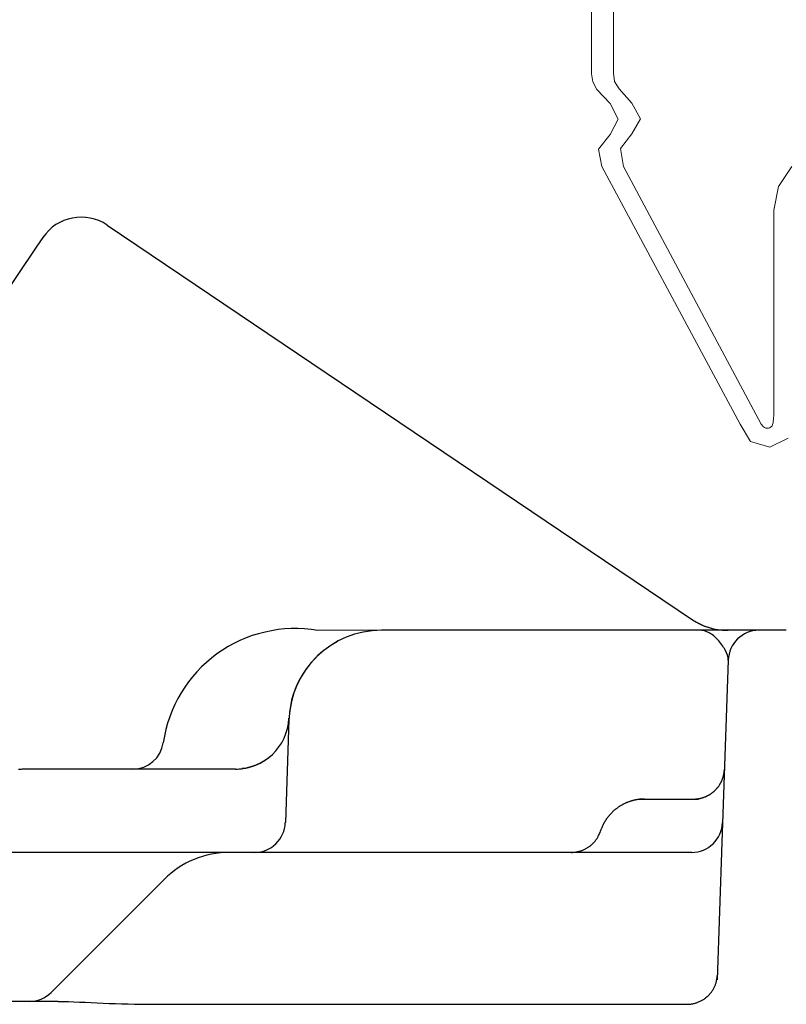
# Model space of a CAD drawing. Units: inches. Extents: x -498 to 909, y 157 to 829.
# Drawn here: x 328 to 329, y 294 to 295 of the extents above; entities that cross this region are included whole.
import ezdxf

# ---------------------------------------------------------------- set-up
doc = ezdxf.new("R2010")
doc.units = ezdxf.units.IN
doc.header["$MEASUREMENT"] = 0
doc.layers.add('1', color=2, linetype='Continuous', lineweight=9)
doc.layers.add('Op Mech', color=52, linetype='Continuous')
doc.layers.add('PDF_Geometry', color=7, linetype='Continuous')

# ---------------------------------------------------------------- blocks, each defined once
blk = doc.blocks.new('HD Operator')
at = {"layer": 'Op Mech', "linetype": 'Continuous', "lineweight": 30}
for p, q in [((0.92792, 2.08991), (1.49706, 1.70602)), ((0.86545, 2.07777), (0.85907, 2.06832)), ((0.85907, 2.06832), (0.79798, 1.97773)), ((1.19466, 1.69576), (1.13289, 1.69556)), ((1.27462, 1.69576), (1.19467, 1.69576)), ((1.50385, 1.69576), (1.27462, 1.69576)), ((1.56179, 1.69576), (1.50385, 1.69576)), ((1.58829, 1.69576), (1.56179, 1.69576)), ((1.53181, 1.66681), (1.52561, 1.48923)), ((1.10472, 1.6089), (1.10123, 1.50872)), ((0.95288, 1.56076), (0.84926, 1.56076)), ((0.98143, 1.56076), (0.95288, 1.56076)), ((1.05284, 1.56076), (0.98143, 1.56076)), ((1.44571, 1.53162), (1.50288, 1.53162)), ((1.52561, 1.48923), (1.52095, 1.35592)), ((1.04696, 1.47976), (0.51389, 1.47976)), ((1.49631, 1.47976), (1.04696, 1.47976)), ((0.98332, 1.4534), (0.87346, 1.34355)), ((0.88045, 1.33476), (0.7714, 1.33476)), ((0.97373, 1.33199), (1.49261, 1.33199))]:
    blk.add_line(p, q, dxfattribs=at)
at = {"layer": 'Op Mech', "linetype": 'Continuous'}
for p, q in [((1.10384, 1.60261), (1.10389, 1.60281)), ((1.49812, 1.53162), (1.49882, 1.53163)), ((1.40767, 1.5005), (1.40796, 1.50138)), ((1.37914, 1.47976), (1.38033, 1.47979)), ((1.49261, 1.33199), (1.49398, 1.33208))]:
    blk.add_line(p, q, dxfattribs=at)
at = {"layer": 'Op Mech', "linetype": 'Continuous', "lineweight": 30}
for centre, radius, start, end in [((0.90276, 2.0526), 0.045, 56, 146), ((1.53061, 1.75576), 0.06, 236, 270), ((1.11079, 1.56791), 0.12955, 80.17989, 171.76351), ((1.19467, 1.60576), 0.09, 90, 178), ((1.56179, 1.66576), 0.03, 90, 178), ((1.19467, 1.60576), 0.09, 118.30016, 177.04388), ((1.05284, 1.61276), 0.052, 270, 357.17441), ((1.05284, 1.61276), 0.052, 270, 357.17441), ((0.95288, 1.59076), 0.03, 270, 351.76351), ((1.07124, 1.50976), 0.03, 270, 358), ((1.49631, 1.50976), 0.03, 270, 358), ((1.04696, 1.38976), 0.09, 90, 135), ((0.85225, 1.36476), 0.03, 270, 315)]:
    blk.add_arc(centre, radius, start, end, dxfattribs=at)
at = {"layer": 'Op Mech', "linetype": 'Continuous'}
for centre, radius, start, end in [((1.07725, 1.60918), 0.0274, 346.53715, 346.95801), ((1.07752, 1.60911), 0.02711, 346.97051, 347.39464), ((1.07768, 1.60908), 0.02695, 347.38697, 347.8125), ((1.07769, 1.60907), 0.02694, 347.82364, 348.24826), ((1.07776, 1.60906), 0.02687, 348.24187, 348.66644), ((1.07783, 1.60904), 0.02679, 348.67919, 349.10382), ((1.07791, 1.60903), 0.02671, 349.09542, 349.52027), ((1.07796, 1.60902), 0.02666, 349.53112, 349.95567), ((1.07803, 1.60901), 0.02659, 349.94877, 350.37341), ((1.07808, 1.60899), 0.02654, 350.38537, 350.80976), ((1.07813, 1.60899), 0.02649, 350.80428, 351.2286), ((1.07816, 1.60898), 0.02646, 351.23522, 351.65894), ((1.07823, 1.60897), 0.02639, 351.65544, 352.07938), ((1.07831, 1.60896), 0.02631, 352.09121, 352.51542), ((1.0783, 1.60896), 0.02632, 352.50401, 352.92706), ((1.07818, 1.60897), 0.02644, 352.93888, 353.3589), ((1.07841, 1.60894), 0.0262, 353.3586, 353.78191), ((1.0789, 1.60889), 0.02572, 353.79099, 354.222), ((1.07831, 1.60896), 0.02631, 354.19798, 354.61683), ((1.07668, 1.60911), 0.02794, 354.62249, 355.01366), ((1.07886, 1.60889), 0.02576, 355.06899, 355.49918), ((1.08243, 1.60861), 0.02217, 355.51639, 356.02668), ((1.07735, 1.60905), 0.02727, 355.83251, 356.22155), ((1.03518, 1.61186), 0.06954, 356.20067, 356.33846), ((1.08206, 1.60867), 0.02254, 356.83189, 357.37563), ((1.08442, 1.60857), 0.02018, 357.34087, 358.27337), ((1.05091, 1.60993), 0.05372, 357.9035, 358.36172), ((0.86026, 1.43791), 0.1237, 98.03549, 98.55092), ((0.84808, 1.51538), 0.04531, 94.71137, 96.4865), ((0.84777, 1.52007), 0.04061, 91.80671, 94.81275), ((0.85199, 1.45527), 0.10553, 91.48303, 92.98837), ((1.49819, 1.5616), 0.02993, 339.78086, 341.24716), ((1.49861, 1.56144), 0.02948, 341.28031, 342.76177), ((1.49806, 1.56166), 0.03006, 342.66902, 344.10705), ((1.49639, 1.56213), 0.0318, 344.12187, 345.46469), ((1.49857, 1.56148), 0.02953, 345.62856, 347.0858), ((1.50229, 1.5606), 0.02571, 347.13652, 348.83442), ((1.49706, 1.56197), 0.0311, 348.21843, 349.53131), ((1.45749, 1.56939), 0.07137, 349.44895, 349.96438), ((1.50191, 1.56081), 0.02614, 351.51342, 353.28855), ((1.50461, 1.56053), 0.02343, 353.18727, 356.19332), ((1.46733, 1.56427), 0.06088, 355.01158, 356.51693), ((1.49803, 1.56171), 0.03012, 318.61467, 320.14824), ((1.49802, 1.56169), 0.03012, 320.18551, 321.71703), ((1.49804, 1.56169), 0.0301, 321.69128, 323.22109), ((1.49803, 1.56167), 0.0301, 323.25764, 324.78409), ((1.49806, 1.56167), 0.03008, 324.75711, 326.28099), ((1.49805, 1.56166), 0.03008, 326.31607, 327.83521), ((1.49808, 1.56166), 0.03005, 327.80717, 329.32301), ((1.49806, 1.56164), 0.03006, 329.35749, 330.86753), ((1.4981, 1.56164), 0.03003, 330.83802, 332.34367), ((1.49807, 1.56164), 0.03006, 332.37621, 333.87404), ((1.49812, 1.56163), 0.03, 333.84598, 335.33977), ((1.49813, 1.5616), 0.02998, 335.37171, 336.85936), ((1.49813, 1.56163), 0.03, 336.82388, 338.30283), ((1.49796, 1.56168), 0.03016, 338.33118, 339.79306), ((1.49804, 1.56197), 0.03036, 281.0151, 282.42235), ((1.49804, 1.562), 0.03039, 282.4107, 283.8263), ((1.49803, 1.56195), 0.03034, 283.87306, 285.30069), ((1.49802, 1.56198), 0.03037, 285.28819, 286.72323), ((1.49801, 1.56193), 0.03032, 286.76953, 288.21605), ((1.49801, 1.56196), 0.03035, 288.20252, 289.65598), ((1.498, 1.56191), 0.03031, 289.70171, 291.16563), ((1.498, 1.56193), 0.03033, 291.15128, 292.62149), ((1.498, 1.56188), 0.03029, 292.66758, 294.14724), ((1.49799, 1.56191), 0.03031, 294.13156, 295.61685), ((1.49799, 1.56186), 0.03027, 295.66146, 297.1551), ((1.49799, 1.56188), 0.03029, 297.13812, 298.63667), ((1.49799, 1.56184), 0.03025, 298.6818, 300.18753), ((1.49799, 1.56185), 0.03026, 300.16894, 301.67883), ((1.49798, 1.56181), 0.03023, 301.72319, 303.23905), ((1.49799, 1.56183), 0.03024, 303.21929, 304.73851), ((1.49799, 1.56179), 0.03022, 304.78219, 306.3061), ((1.49799, 1.5618), 0.03022, 306.28471, 307.81117), ((1.49799, 1.56177), 0.0302, 307.854, 309.38384), ((1.498, 1.56178), 0.03019, 309.36179, 310.89334), ((1.49799, 1.56175), 0.03018, 310.93446, 312.46805), ((1.49801, 1.56175), 0.03017, 312.44564, 313.98009), ((1.498, 1.56173), 0.03016, 314.01988, 315.55501), ((1.49802, 1.56173), 0.03015, 315.53067, 317.06579), ((1.49801, 1.56171), 0.03014, 317.10516, 318.63959), ((1.45058, 1.48647), 0.04519, 126.40207, 127.64064), ((1.45058, 1.48649), 0.04517, 125.185, 126.42242), ((1.45056, 1.48648), 0.04517, 123.92027, 125.15551), ((1.45056, 1.48651), 0.04514, 122.70766, 123.9413), ((1.45054, 1.48649), 0.04515, 121.44705, 122.67782), ((1.45054, 1.48652), 0.04512, 120.24052, 121.46926), ((1.45053, 1.4865), 0.04513, 118.9867, 120.21188), ((1.45053, 1.48654), 0.0451, 117.78585, 119.00857), ((1.45051, 1.48652), 0.04511, 116.53939, 117.7579), ((1.45051, 1.48656), 0.04507, 115.34658, 116.56221), ((1.4505, 1.48653), 0.0451, 114.10854, 115.31928), ((1.4505, 1.48658), 0.04505, 112.92351, 114.13103), ((1.45049, 1.48655), 0.04507, 111.6949, 112.8971), ((1.45049, 1.4866), 0.04503, 110.52057, 111.71893), ((1.45049, 1.48654), 0.04508, 109.30274, 110.49454), ((1.45048, 1.48662), 0.045, 108.13668, 109.32518), ((1.45045, 1.48664), 0.04497, 106.92768, 108.11139), ((1.45048, 1.48662), 0.04501, 105.77901, 106.95586), ((1.45054, 1.48636), 0.04527, 104.59246, 105.75596), ((1.45046, 1.48671), 0.04491, 103.43347, 104.60106), ((1.45027, 1.48738), 0.04422, 102.22558, 103.40648), ((1.45052, 1.48649), 0.04514, 101.15366, 102.29978), ((1.45103, 1.48388), 0.0478, 100.07169, 101.14151), ((1.45032, 1.48728), 0.04433, 98.7724, 99.93635), ((1.4494, 1.49303), 0.0385, 97.36966, 98.73073), ((1.45087, 1.4849), 0.04675, 96.81992, 97.86887), ((1.45847, 1.4224), 0.10972, 96.48239, 96.88521), ((1.44964, 1.49242), 0.03915, 93.7952, 95.2237), ((1.44943, 1.49648), 0.03509, 91.4533, 93.87894), ((1.45239, 1.43995), 0.09169, 91.19969, 92.40913), ((1.49815, 1.56082), 0.0292, 271.31593, 272.69727), ((1.49809, 1.56193), 0.03031, 272.70248, 274.0456), ((1.49806, 1.56241), 0.03079, 274.03417, 275.36802), ((1.49807, 1.56202), 0.03041, 275.42668, 276.78884), ((1.49808, 1.56196), 0.03034, 276.77854, 278.15444), ((1.49805, 1.56198), 0.03036, 278.19944, 279.58545), ((1.49805, 1.56205), 0.03043, 279.57392, 280.96716), ((1.45073, 1.48643), 0.04532, 143.84531, 145.07454), ((1.45074, 1.48643), 0.04533, 142.63002, 143.86124), ((1.4507, 1.48643), 0.0453, 141.3626, 142.59664), ((1.45071, 1.48644), 0.04531, 140.14429, 141.37989), ((1.45068, 1.48643), 0.04528, 138.87216, 140.10988), ((1.45069, 1.48644), 0.04528, 137.65145, 138.89028), ((1.45066, 1.48643), 0.04526, 136.37842, 137.61865), ((1.45066, 1.48645), 0.04526, 135.15539, 136.3963), ((1.45064, 1.48644), 0.04524, 133.88207, 135.12366), ((1.45064, 1.48646), 0.04524, 132.65889, 133.90069), ((1.45061, 1.48645), 0.04522, 131.38463, 132.62638), ((1.45062, 1.48647), 0.04521, 130.16337, 131.40487), ((1.45059, 1.48646), 0.04521, 128.89121, 130.13195), ((1.4506, 1.48648), 0.04519, 127.67106, 128.9111), ((1.45116, 1.48635), 0.04574, 157.30729, 158.4829), ((1.45086, 1.48644), 0.04543, 156.07787, 157.26665), ((1.45081, 1.48648), 0.04537, 154.89592, 156.09111), ((1.45082, 1.48644), 0.04539, 153.66163, 154.86102), ((1.45087, 1.48643), 0.04544, 152.47314, 153.67549), ((1.4508, 1.48644), 0.04538, 151.2298, 152.43805), ((1.45082, 1.48644), 0.04539, 150.03206, 151.24372), ((1.45077, 1.48643), 0.04536, 148.78078, 149.9971), ((1.4508, 1.48643), 0.04538, 147.57724, 148.79635), ((1.45075, 1.48643), 0.04534, 146.31867, 147.54198), ((1.45077, 1.48643), 0.04535, 145.10888, 146.33462), ((1.34627, 1.53109), 0.06918, 327.48337, 328.39571), ((1.38228, 1.50753), 0.02619, 331.00186, 334.02623), ((1.38479, 1.50638), 0.02343, 333.86576, 338.97888), ((1.35101, 1.52163), 0.06047, 336.97386, 339.55094), ((1.44998, 1.4868), 0.04448, 159.66633, 160.86373), ((1.4508, 1.48649), 0.04535, 158.46971, 159.64998), ((1.37904, 1.50994), 0.0302, 301.03947, 303.50314), ((1.37906, 1.50985), 0.03011, 303.57231, 306.04545), ((1.37906, 1.50989), 0.03015, 305.99923, 308.46917), ((1.37896, 1.50996), 0.03026, 308.53075, 310.98814), ((1.37912, 1.50979), 0.03003, 310.97702, 313.45055), ((1.37943, 1.50941), 0.02954, 313.51678, 316.02746), ((1.37907, 1.50987), 0.03012, 315.87826, 318.32296), ((1.37781, 1.51096), 0.03179, 318.35592, 320.64917), ((1.37945, 1.50943), 0.02955, 320.92693, 323.41528), ((1.38247, 1.50714), 0.02576, 323.50619, 326.403), ((1.37838, 1.51053), 0.03105, 325.36698, 327.61927), ((1.3792, 1.50877), 0.029, 272.23067, 274.59455), ((1.37909, 1.5101), 0.03034, 274.59238, 276.87965), ((1.37902, 1.51074), 0.03098, 276.86307, 279.12749), ((1.37905, 1.51021), 0.03046, 279.2369, 281.56273), ((1.37908, 1.5101), 0.03034, 281.55003, 283.90527), ((1.37903, 1.51011), 0.03036, 283.9814, 286.35428), ((1.37903, 1.51018), 0.03043, 286.33444, 288.71902), ((1.37902, 1.51006), 0.03033, 288.80115, 291.20976), ((1.37903, 1.51007), 0.03033, 291.18685, 293.60844), ((1.37902, 1.51), 0.03026, 293.68445, 296.12247), ((1.37903, 1.51001), 0.03027, 296.09383, 298.54001), ((1.37902, 1.50995), 0.03023, 298.61317, 301.06994), ((1.49262, 1.36117), 0.02864, 337.65185, 340.42557), ((1.46286, 1.37193), 0.06028, 340.26192, 341.44892), ((1.49668, 1.35921), 0.02421, 344.53553, 348.20356), ((1.49928, 1.35873), 0.02156, 348.03555, 354.21347), ((1.4666, 1.36435), 0.05469, 351.81218, 354.97066), ((1.49205, 1.36158), 0.02939, 314.05584, 317.01737), ((1.49211, 1.36147), 0.02928, 317.10701, 320.06826), ((1.49244, 1.36119), 0.02885, 320.06321, 323.05582), ((1.49292, 1.36077), 0.0282, 323.14814, 326.19323), ((1.49271, 1.36101), 0.02851, 326.02686, 329.00754), ((1.49158, 1.36166), 0.02982, 329.05595, 331.86687), ((1.49342, 1.3605), 0.02765, 332.19105, 335.23359), ((1.49662, 1.35897), 0.0241, 335.34997, 338.87307), ((1.49135, 1.3618), 0.02984, 275.04346, 277.70343), ((1.49111, 1.36368), 0.03173, 277.67651, 280.21864), ((1.49097, 1.36451), 0.03258, 280.21254, 282.72371), ((1.49107, 1.36367), 0.03174, 282.8734, 285.48432), ((1.49114, 1.36342), 0.03147, 285.4859, 288.14793), ((1.49112, 1.36331), 0.03138, 288.2489, 290.94653), ((1.49114, 1.36327), 0.03133, 290.94111, 293.66582), ((1.49121, 1.36296), 0.03102, 293.77872, 296.55115), ((1.49128, 1.36282), 0.03086, 296.54124, 299.34474), ((1.49137, 1.36255), 0.03059, 299.45243, 302.29391), ((1.49147, 1.3624), 0.0304, 302.27638, 305.14369), ((1.49158, 1.36215), 0.03013, 305.24822, 308.1463), ((1.49174, 1.36197), 0.02989, 308.12554, 311.04781), ((1.4919, 1.3617), 0.02959, 311.1478, 314.09747)]:
    blk.add_arc(centre, radius, start, end, dxfattribs=at)
at = {"layer": 'Op Mech', "linetype": 'Continuous', "lineweight": 30}
for points, knots in [([(1.49706, 1.70602), (1.49754, 1.70572), (1.50047, 1.7037), (1.50789, 1.70002), (1.51709, 1.69701), (1.52586, 1.69575), (1.53174, 1.69576)], [0, 0, 0, 0, 0.036804, 0.251109, 0.528129, 1, 1, 1, 1]), ([(1.53181, 1.66681), (1.53191, 1.66964), (1.52967, 1.67619), (1.52227, 1.68684), (1.51347, 1.6941), (1.50705, 1.69576), (1.50385, 1.69576)], [2, 2, 2, 2, 2.79327, 3.524443, 4.216537, 4.893938, 4.893938, 4.893938, 4.893938]), ([(1.05284, 1.56076), (1.05356, 1.56076), (1.06134, 1.56055), (1.0753, 1.56585), (1.07821, 1.56753), (1.07969, 1.56836), (1.08155, 1.56943), (1.08338, 1.57066), (1.08427, 1.57133), (1.08505, 1.57194), (1.0851, 1.57198), (1.08516, 1.57203)], [0, 0, 0, 0, 0.342957, 0.342957, 0.488101, 0.488101, 0.67686, 0.67686, 0.975278, 0.975278, 1, 1, 1, 1]), ([(1.05935, 1.56177), (1.0603, 1.56137), (1.06127, 1.56153), (1.0654, 1.56235), (1.06825, 1.56321), (1.07077, 1.56416)], [0.1736416, 0.1736416, 0.1736416, 0.1736416, 0.2220739, 0.2220739, 0.3699751, 0.3699751, 0.3699751, 0.3699751]), ([(0.88045, 1.33476), (0.89339, 1.33476), (0.90806, 1.33385), (0.93966, 1.33245), (0.95644, 1.33199), (0.97373, 1.33199)], [2, 2, 2, 2, 3.55498, 3.55498, 5.06539, 5.06539, 5.06539, 5.06539])]:
    blk.add_open_spline(points, degree=3, knots=knots, dxfattribs=at)
blk.add_open_spline([(1.58789, 1.69576), (1.58789, 1.69576, 1)], degree=1, dxfattribs=at)

msp = doc.modelspace()

# ---------------------------------------------------------------- linework, layer by layer
at = {"layer": 'PDF_Geometry', "lineweight": 18}
for points in [[(329.11812, 295.88235), (329.11812, 295.86807), (329.11402, 295.84513), (329.10171, 295.8255), (329.08211, 295.81214), (329.05932, 295.80689), (328.94902, 295.80689), (328.93443, 295.80413), (328.92167, 295.79584), (328.91301, 295.78312), (328.91028, 295.7682), (328.91028, 295.2891)], [(329.08006, 294.93479), (329.06251, 294.92604), (329.0436, 294.93134), (329.03357, 294.94837), (328.89911, 295.19909), (328.89569, 295.21589), (328.90709, 295.23016), (328.91506, 295.24513), (328.90709, 295.2601), (328.89432, 295.27391), (328.89022, 295.28127), (328.88908, 295.2891), (328.88908, 295.76792), (328.89364, 295.79095), (328.90686, 295.8103), (328.92623, 295.8232), (328.94902, 295.82781), (329.05909, 295.82781), (329.07368, 295.83131), (329.08644, 295.84006)], [(329.08371, 295.19886), (329.07072, 295.17952), (329.06616, 295.15649), (329.06616, 294.96081), (329.06616, 294.95874), (329.06616, 294.95644), (329.06593, 294.95459), (329.06593, 294.95298), (329.0657, 294.95114), (329.06548, 294.94953), (329.06502, 294.94814), (329.06456, 294.94676), (329.06388, 294.94607), (329.06297, 294.94538), (329.06228, 294.94469), (329.06115, 294.94446), (329.06046, 294.94446), (329.05932, 294.94446), (329.05864, 294.94446), (329.05773, 294.94469), (329.05704, 294.94492), (329.05636, 294.94561), (329.0559, 294.94584), (329.05545, 294.9463), (329.05522, 294.94676), (329.05476, 294.94745), (329.05431, 294.94791), (329.05408, 294.94837), (328.92008, 295.19909), (328.91711, 295.21635), (328.92828, 295.23086), (328.93648, 295.24536), (328.92805, 295.26056), (328.91575, 295.27437), (328.91142, 295.28173), (328.9105, 295.28956)]]:
    msp.add_lwpolyline(points, dxfattribs=at)

# ---------------------------------------------------------------- block references
at = {"layer": '1'}
msp.add_blockref('HD Operator', (327.49009, 293.05205), dxfattribs=at)

doc.saveas('drawing.dxf')
